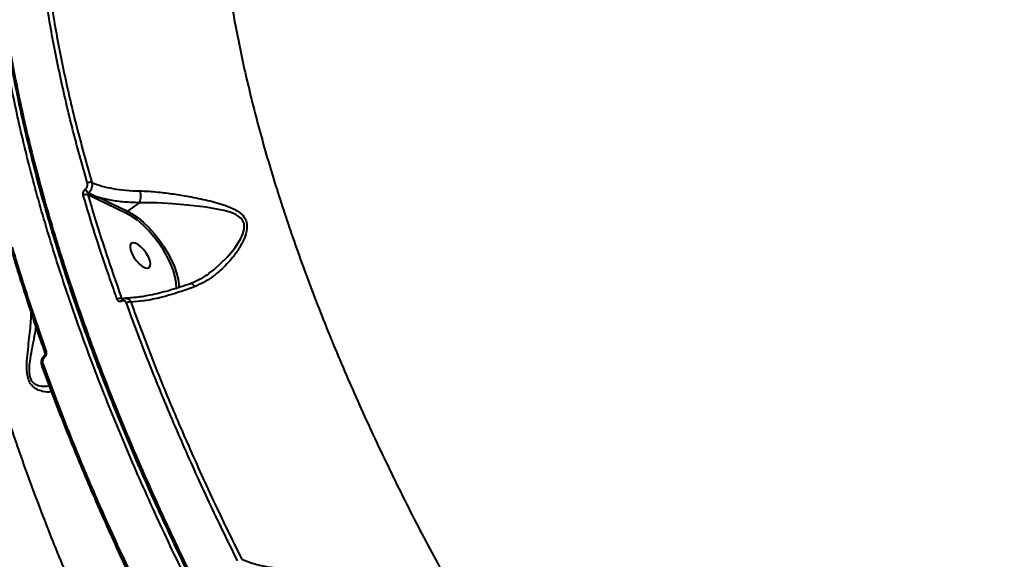
# Model space of a CAD drawing. Units: millimetres. Extents: x -1922 to 12775, y -943 to 14679.
# Drawn here: x 3844 to 4139, y 4616 to 4778 of the extents above; entities that cross this region are included whole.
import ezdxf

# ---------------------------------------------------------------- set-up
doc = ezdxf.new("R2010")
doc.units = ezdxf.units.MM
doc.layers.add('DiKom', color=7, linetype='Continuous')
doc.styles.add('style1', font='arial.ttf', dxfattribs={"width": 0.8})
doc.dimstyles.new('1-50', dxfattribs={"dimtxt": 400, "dimasz": 200, "dimexe": 100, "dimexo": 0, "dimgap": 200, "dimtad": 1, "dimtxsty": 'style1', "dimcen": 200, "dimclrd": 7, "dimclre": 7, "dimclrt": 7, "dimadec": 1, "dimazin": 2, "dimtfac": 1, "dimtmove": 0, "dimatfit": 2, "dimfxl": 0, "dimlwd": 25, "dimlwe": 18, "dimarcsym": 0})

# ---------------------------------------------------------------- blocks, each defined once
blk = doc.blocks.new('*D5')
at = {"layer": 'Defpoints', "color": 0, "linetype": 'Continuous', "transparency": 16777216}
for p in [(10774.94, 4671.86), (2073.92, 3261.99), (10774.94, 350)]:
    blk.add_point(p, dxfattribs=at)
at = {"layer": 'DiKom', "color": 7, "linetype": 'Continuous', "lineweight": 18, "transparency": 16777216}
for p, q in [((10774.94, 4671.86), (10774.94, 250)), ((2073.92, 3261.99), (2073.92, 250))]:
    blk.add_line(p, q, dxfattribs=at)
at = {"layer": 'DiKom', "color": 7, "linetype": 'Continuous', "lineweight": 25, "transparency": 16777216}
blk.add_line((2473.92, 350), (10374.94, 350), dxfattribs=at)
at = {"layer": 'DiKom', "color": 7, "linetype": 'Continuous', "transparency": 16777216}
for points in [[(2473.92, 416.67), (2473.92, 283.33), (2073.92, 350)], [(10374.94, 416.67), (10374.94, 283.33), (10774.94, 350)]]:
    blk.add_solid(points, dxfattribs=at)
at = {"layer": 'DiKom', "color": 7, "linetype": 'Continuous', "lineweight": 40, "transparency": 16777216, "insert": (6792, 787.64), "char_height": 400, "attachment_point": 5, "style": 'style1'}
blk.add_mtext('{\\fArial|b1|i0|c204|p34;\\H1.75x;8700}', dxfattribs=at)
blk = doc.blocks.new('*D6')
at = {"layer": 'Defpoints', "color": 0, "linetype": 'Continuous', "transparency": 16777216}
for p in [(4248.95, 8177.87), (69, 2764.24), (3438.51, 2764.24)]:
    blk.add_point(p, dxfattribs=at)
at = {"layer": 'DiKom', "color": 7, "linetype": 'Continuous', "lineweight": 18, "transparency": 16777216}
for p, q in [((4248.95, 8177.87), (-31, 8177.87)), ((3438.51, 2764.24), (-31, 2764.24))]:
    blk.add_line(p, q, dxfattribs=at)
at = {"layer": 'DiKom', "color": 7, "linetype": 'Continuous', "lineweight": 25, "transparency": 16777216}
blk.add_line((69, 7777.87), (69, 3164.24), dxfattribs=at)
at = {"layer": 'DiKom', "color": 7, "linetype": 'Continuous', "transparency": 16777216}
for points in [[(2.33, 7777.87), (135.67, 7777.87), (69, 8177.87)], [(2.33, 3164.24), (135.67, 3164.24), (69, 2764.24)]]:
    blk.add_solid(points, dxfattribs=at)
at = {"layer": 'DiKom', "color": 7, "linetype": 'Continuous', "lineweight": 40, "transparency": 16777216, "insert": (-368.4, 5322), "char_height": 400, "attachment_point": 5, "rotation": 90, "style": 'style1'}
blk.add_mtext('{\\fArial|b1|i0|c204|p34;\\H1.75x;5400}', dxfattribs=at)
blk = doc.blocks.new('*D8')
at = {"layer": 'Defpoints', "color": 0, "transparency": 16777216}
for p in [(12774.94, 4756.36), (838.94, 2035.94), (12774.94, -843)]:
    blk.add_point(p, dxfattribs=at)
at = {"layer": 'DiKom', "color": 7, "lineweight": 18, "transparency": 16777216}
for p, q in [((12774.94, 4756.36), (12774.94, -943)), ((838.94, 2035.94), (838.94, -943))]:
    blk.add_line(p, q, dxfattribs=at)
at = {"layer": 'DiKom', "color": 7, "lineweight": 25, "transparency": 16777216}
blk.add_line((1238.94, -843), (12374.94, -843), dxfattribs=at)
at = {"layer": 'DiKom', "color": 7, "transparency": 16777216}
for points in [[(1238.94, -776.33), (1238.94, -909.67), (838.94, -843)], [(12374.94, -776.33), (12374.94, -909.67), (12774.94, -843)]]:
    blk.add_solid(points, dxfattribs=at)
at = {"layer": 'DiKom', "color": 7, "lineweight": 200, "transparency": 16777216, "insert": (6828, -405.36), "char_height": 400, "attachment_point": 5, "style": 'style1'}
blk.add_mtext('{\\fArial|b1|i0|c204|p34;\\H1.75x;11950}', dxfattribs=at)

msp = doc.modelspace()

# ---------------------------------------------------------------- linework, layer by layer
at = {"layer": 'DiKom', "color": 7, "linetype": 'Continuous', "lineweight": 40}
for p, q in [((3867.132, 4724.188), (3864.207, 4725.605)), ((3875.852, 4720.036), (3867.132, 4724.188)), ((3867.37, 4724.851), (3876.09, 4720.698)), ((3879.555, 4723.209), (3876.09, 4720.698)), ((3900.409, 4701.99), (3900.67, 4702.165)), ((3874.34, 4694.508), (3875.141, 4694.476))]:
    msp.add_line(p, q, dxfattribs=at)
at = {"layer": 'DiKom', "color": 7, "linetype": 'Continuous', "lineweight": 40, "flags": 128}
for points in [[(3900.67, 4702.165), (3901.974, 4703.037), (3906.043, 4706.855), (3908.27, 4709.56), (3910.091, 4712.514), (3910.692, 4713.899), (3911.065, 4715.315), (3911.045, 4716.975), (3910.374, 4718.363), (3908.579, 4719.718), (3906.859, 4720.409), (3905.002, 4720.916), (3899.706, 4721.865), (3894.091, 4722.496), (3889.557, 4722.886), (3885.005, 4723.153), (3882.236, 4723.232), (3879.561, 4723.214), (3879.559, 4723.214), (3879.559, 4723.214)], [(3890.737, 4697.369), (3890.755, 4697.581), (3890.724, 4699.139), (3890.434, 4700.895), (3889.892, 4702.806), (3889.111, 4704.828), (3888.11, 4706.911), (3886.913, 4709.006), (3885.548, 4711.062), (3884.049, 4713.031), (3882.45, 4714.864), (3880.792, 4716.518), (3879.112, 4717.953), (3877.452, 4719.135), (3875.852, 4720.036)], [(3876.09, 4720.698), (3877.652, 4719.826), (3879.27, 4718.692), (3880.912, 4717.32), (3882.539, 4715.741), (3884.119, 4713.987), (3885.616, 4712.097), (3886.999, 4710.112), (3888.237, 4708.074), (3889.304, 4706.027), (3890.177, 4704.015), (3890.838, 4702.082), (3891.271, 4700.269), (3891.468, 4698.615), (3891.469, 4697.673)], [(3882.618, 4703.79), (3882.914, 4704.282), (3882.969, 4705.025), (3882.778, 4705.961), (3882.355, 4707.013), (3881.736, 4708.096), (3880.97, 4709.122), (3880.12, 4710.008), (3879.255, 4710.683), (3878.444, 4711.091), (3877.753, 4711.2), (3877.239, 4711.001), (3876.943, 4710.51), (3876.888, 4709.766), (3877.08, 4708.83), (3877.502, 4707.778), (3878.122, 4706.695), (3878.887, 4705.669), (3879.737, 4704.783), (3880.603, 4704.108), (3881.413, 4703.7), (3882.104, 4703.591), (3882.618, 4703.79)], [(3874.398, 4693.677), (3874.377, 4693.814), (3874.372, 4693.94), (3874.384, 4694.052), (3874.411, 4694.148), (3874.454, 4694.225), (3874.512, 4694.282), (3874.535, 4694.296)], [(3851.1, 4677.312), (3851.077, 4677.282), (3851.059, 4677.223), (3851.059, 4677.147), (3851.078, 4677.056), (3851.116, 4676.954), (3851.17, 4676.842)], [(3851.346, 4678.175), (3851.332, 4678.223), (3851.33, 4678.328), (3851.364, 4678.441), (3851.433, 4678.557), (3851.534, 4678.671), (3851.664, 4678.78)]]:
    msp.add_lwpolyline(points, dxfattribs=at)
at = {"layer": 'DiKom', "color": 7, "linetype": 'Continuous', "lineweight": 40}
for centre, radius, start, end in [((3865.771, 4728.462), 2.626, 207.68156, 239.55642), ((3864.918, 4727.908), 1.45, 70.8637, 126.34145), ((3863.698, 4724.265), 1.433, 69.20553, 126.78249), ((3867.744, 4724.342), 0.631, 126.35079, 194.12989), ((3876.462, 4720.19), 0.63, 126.24463, 194.163), ((3873.94, 4693.006), 1.554, 75.08415, 127.36601), ((3876.743, 4691.842), 1.603, 77.59507, 126.94098), ((3850.944, 4674.413), 0.583, 116.06158, 185.95906), ((3850.666, 4674.464), 0.323, 200.3091, 247.05561)]:
    msp.add_arc(centre, radius, start, end, dxfattribs=at)
for points, knots in [([(4127.985, 4309.314), (4124.882, 4311.903), (4116.522, 4318.876), (4102.897, 4330.902), (4087.172, 4345.536), (4071.392, 4361.036), (4055.615, 4377.369), (4039.895, 4394.503), (4024.577, 4412.058), (4009.707, 4429.964), (3995.315, 4448.147), (3981.167, 4466.9), (3967.326, 4486.184), (3953.845, 4505.941), (3941.023, 4525.739), (3928.889, 4545.507), (3917.454, 4565.178), (3906.533, 4585.074), (3896.186, 4605.133), (3886.466, 4625.287), (3877.585, 4645.095), (3869.554, 4664.495), (3862.366, 4683.438), (3855.902, 4702.232), (3850.219, 4720.805), (3845.354, 4739.084), (3841.415, 4756.669), (3838.393, 4773.514), (3836.262, 4789.593), (3834.985, 4805.167), (3834.604, 4820.159), (3835.143, 4834.503), (3836.53, 4847.314), (3838.605, 4858.697), (3841.217, 4868.775), (3844.487, 4878.205), (3848.416, 4886.95), (3852.96, 4894.922), (3858.093, 4902.083), (3863.152, 4907.826), (3866.666, 4910.997), (3868.097, 4912.288)], [0, 0, 0, 0, 0.015652, 0.0421679, 0.0687043, 0.0952202, 0.1225061, 0.1498144, 0.1771008, 0.2036166, 0.2301529, 0.2566687, 0.2839546, 0.3112631, 0.338549, 0.3650649, 0.3916013, 0.4181172, 0.4454032, 0.4727114, 0.4999975, 0.5265135, 0.5530496, 0.5795656, 0.6068516, 0.6341599, 0.661446, 0.6879619, 0.714498, 0.7410139, 0.7683, 0.7956082, 0.8228943, 0.8459725, 0.8690776, 0.8921826, 0.9155066, 0.9388308, 0.9615639, 0.9843487, 1, 1, 1, 1]), ([(3853.314, 4894.013), (3853.018, 4893.546), (3851.806, 4891.636), (3849.888, 4888.042), (3847.563, 4883.235), (3845.46, 4878.18), (3843.559, 4872.898), (3841.866, 4867.383), (3840.379, 4861.634), (3839.097, 4855.647), (3838.024, 4849.427), (3837.16, 4842.996), (3836.512, 4836.378), (3836.081, 4829.594), (3835.868, 4822.646), (3835.87, 4815.533), (3836.088, 4808.252), (3836.52, 4800.802), (3837.167, 4793.18), (3838.029, 4785.385), (3839.107, 4777.414), (3840.401, 4769.264), (3841.91, 4760.936), (3843.633, 4752.449), (3845.561, 4743.84), (3847.689, 4735.139), (3850.013, 4726.358), (3852.533, 4717.492), (3855.251, 4708.538), (3858.166, 4699.492), (3861.279, 4690.353), (3864.592, 4681.119), (3868.103, 4671.786), (3871.817, 4662.351), (3875.734, 4652.811), (3879.846, 4643.184), (3884.137, 4633.513), (3888.592, 4623.831), (3893.202, 4614.153), (3897.972, 4604.471), (3902.903, 4594.784), (3907.993, 4585.091), (3913.243, 4575.393), (3918.652, 4565.689), (3924.22, 4555.98), (3929.949, 4546.266), (3935.837, 4536.546), (3941.881, 4526.831), (3948.061, 4517.146), (3954.36, 4507.523), (3960.765, 4497.981), (3967.274, 4488.523), (3973.887, 4479.148), (3980.603, 4469.857), (3987.422, 4460.648), (3994.345, 4451.523), (4001.37, 4442.481), (4008.5, 4433.524), (4015.732, 4424.65), (4023.065, 4415.864), (4030.481, 4407.186), (4037.957, 4398.644), (4045.473, 4390.26), (4053.025, 4382.041), (4060.612, 4373.984), (4068.235, 4366.091), (4075.893, 4358.36), (4083.588, 4350.791), (4091.318, 4343.385), (4099.082, 4336.143), (4106.882, 4329.063), (4114.716, 4322.153), (4122.027, 4315.866), (4126.723, 4311.976), (4128.797, 4310.256)], [0, 0, 0, 0, 0.0045178, 0.0184685, 0.0324104, 0.0463585, 0.0603235, 0.0743202, 0.0883638, 0.1024689, 0.1166505, 0.130877, 0.1450496, 0.1591517, 0.1732005, 0.187211, 0.2011992, 0.2151805, 0.2291698, 0.2431785, 0.2572224, 0.2713176, 0.2854795, 0.2997039, 0.313907, 0.3280254, 0.3420837, 0.3560976, 0.3700837, 0.3840573, 0.3980348, 0.4120274, 0.4260501, 0.4401191, 0.4542506, 0.4684559, 0.4826628, 0.4967715, 0.5108345, 0.5248638, 0.5388703, 0.5528654, 0.5668607, 0.5808651, 0.5948886, 0.6089425, 0.6230382, 0.6371872, 0.6513541, 0.6654785, 0.6795547, 0.6935939, 0.7076074, 0.7216065, 0.7356022, 0.7496049, 0.7636232, 0.7776689, 0.7917524, 0.8058857, 0.8200567, 0.8342015, 0.8482911, 0.8623413, 0.8763627, 0.8903667, 0.9043643, 0.918367, 0.932382, 0.9464207, 0.9604941, 0.9746135, 0.9887823, 1, 1, 1, 1]), ([(3853.566, 4894.207), (3853.385, 4893.943), (3851.279, 4890.861), (3847.969, 4883.951), (3843.744, 4873.403), (3840.467, 4861.687), (3838.098, 4849.195), (3836.652, 4835.955), (3836.09, 4822.051), (3836.403, 4807.254), (3837.628, 4791.58), (3839.782, 4775.062), (3842.821, 4758.064), (3846.708, 4740.655), (3851.4, 4722.913), (3856.969, 4704.548), (3863.436, 4685.599), (3870.798, 4666.118), (3878.8, 4646.766), (3887.362, 4627.621), (3896.401, 4608.753), (3906.166, 4589.626), (3916.654, 4570.291), (3927.847, 4550.806), (3939.658, 4531.334), (3952.066, 4511.936), (3965.032, 4492.673), (3978.607, 4473.484), (3992.766, 4454.441), (4007.475, 4435.615), (4022.411, 4417.421), (4037.515, 4399.906), (4052.73, 4383.101), (4068.303, 4366.735), (4084.194, 4350.879), (4100.355, 4335.621), (4115.465, 4322.093), (4125.165, 4313.971), (4129.454, 4310.379)], [0, 0, 0, 0, 0.002655, 0.0310514, 0.0602728, 0.0895179, 0.1187394, 0.1471359, 0.1755543, 0.2039507, 0.2331722, 0.2624172, 0.2916386, 0.3200352, 0.3484537, 0.3768502, 0.4060715, 0.4353166, 0.4645379, 0.4919121, 0.5193058, 0.5466799, 0.5747902, 0.6029216, 0.6310317, 0.6594285, 0.6878468, 0.7162436, 0.7454648, 0.7747101, 0.8039317, 0.8323281, 0.8607465, 0.8891433, 0.9183646, 0.94761, 0.9768315, 1, 1, 1, 1]), ([(3917.22, 4890.699), (3915.751, 4887.81), (3912.811, 4882.03), (3909.374, 4872.28), (3906.632, 4861.677), (3904.698, 4850.138), (3903.581, 4837.704), (3903.308, 4824.642), (3903.86, 4811.015), (3905.202, 4796.893), (3907.354, 4782.046), (3910.346, 4766.496), (3914.185, 4750.28), (3918.79, 4733.752), (3924.127, 4716.976), (3930.148, 4700.02), (3936.95, 4682.612), (3944.542, 4664.795), (3952.918, 4646.623), (3961.898, 4628.483), (3971.439, 4610.44), (3981.487, 4592.549), (3992.199, 4574.531), (4003.566, 4556.444), (4015.565, 4538.351), (4027.944, 4520.635), (4040.652, 4503.347), (4053.635, 4486.529), (4067.093, 4469.924), (4080.999, 4453.6), (4095.315, 4437.619), (4108.723, 4423.412), (4121.122, 4410.835), (4128.69, 4403.549), (4132.478, 4399.902)], [0, 0, 0, 0, 0.0311787, 0.0623809, 0.0935595, 0.1256443, 0.1577553, 0.1898401, 0.2210201, 0.2522245, 0.2834047, 0.3154899, 0.3476011, 0.379686, 0.410889, 0.442116, 0.4733188, 0.5054257, 0.5375585, 0.5696653, 0.6009197, 0.632198, 0.6634522, 0.69561, 0.7277938, 0.7599521, 0.791284, 0.8226403, 0.8539729, 0.8862088, 0.9184712, 0.9507071, 0.9753303, 1, 1, 1, 1]), ([(4045.297, 4336.715), (4041.134, 4340.898), (4032.804, 4349.267), (4020.43, 4362.416), (4008.184, 4375.959), (3995.942, 4390.094), (3983.739, 4404.805), (3971.61, 4420.076), (3959.754, 4435.665), (3947.821, 4452.056), (3935.877, 4469.264), (3923.991, 4487.273), (3912.571, 4505.487), (3901.67, 4523.819), (3891.341, 4542.186), (3881.634, 4560.509), (3872.577, 4578.757), (3864.169, 4596.901), (3856.421, 4614.907), (3849.37, 4632.691), (3843.05, 4650.168), (3837.494, 4667.269), (3832.724, 4683.957), (3828.731, 4700.214), (3825.517, 4716.006), (3823.096, 4731.262), (3821.48, 4745.909), (3820.675, 4760.15), (3820.723, 4773.923), (3821.736, 4787.079), (3823.061, 4796.919), (3824.359, 4802.038), (3824.699, 4803.377)], [0, 0, 0, 0, 0.0304701, 0.0609767, 0.0914833, 0.1219538, 0.1536733, 0.185434, 0.2171948, 0.2489145, 0.2838219, 0.3188399, 0.3539137, 0.3889879, 0.4240053, 0.458912, 0.4937031, 0.5286046, 0.5635622, 0.5985195, 0.6334205, 0.6682114, 0.7029196, 0.7377376, 0.7726112, 0.807485, 0.8423026, 0.8770106, 0.9136661, 0.9503542, 0.9870099, 1, 1, 1, 1]), ([(3864.058, 4729.076), (3862.48, 4734.744), (3859.324, 4746.08), (3855.546, 4762.585), (3852.422, 4778.726), (3851.014, 4789.052), (3850.309, 4794.215)], [0, 0, 0, 0, 0.2485945, 0.4971893, 0.7485936, 1, 1, 1, 1]), ([(3851.676, 4794.267), (3852.37, 4789.174), (3853.759, 4778.988), (3856.848, 4762.955), (3860.619, 4746.433), (3863.802, 4734.996), (3865.393, 4729.278)], [0, 0, 0, 0, 0.24859617, 0.49719138, 0.74859529, 1, 1, 1, 1]), ([(3862.84, 4725.413), (3862.832, 4725.44), (3862.789, 4725.6), (3862.773, 4725.935), (3862.882, 4726.416), (3863.109, 4726.883), (3863.333, 4727.122), (3863.446, 4727.242)], [0, 0, 0, 0, 0.0488828, 0.2870488, 0.5249044, 0.7625126, 1, 1, 1, 1]), ([(3863.446, 4727.242), (3863.558, 4727.362), (3863.784, 4727.603), (3864.012, 4728.071), (3864.123, 4728.554), (3864.108, 4728.889), (3864.066, 4729.049), (3864.058, 4729.076)], [0, 0, 0, 0, 0.237652, 0.4754436, 0.7136653, 0.9519829, 1, 1, 1, 1]), ([(3865.393, 4729.278), (3865.406, 4729.233), (3865.481, 4728.965), (3865.518, 4728.402), (3865.351, 4727.592), (3864.989, 4726.805), (3864.623, 4726.4), (3864.44, 4726.198)], [0, 0, 0, 0, 0.0480012, 0.2861683, 0.5242962, 0.7621068, 1, 1, 1, 1]), ([(3865.393, 4729.278), (3865.428, 4729.263), (3866.392, 4728.872), (3868.409, 4728.189), (3871.774, 4727.415), (3875.546, 4726.888), (3878.348, 4726.811), (3879.759, 4726.772)], [0, 0, 0, 0, 0.0088858, 0.2417797, 0.4772848, 0.7368234, 1, 1, 1, 1]), ([(3872.997, 4694.241), (3872.806, 4694.778), (3871.852, 4697.459), (3869.567, 4704.048), (3866.289, 4713.946), (3863.99, 4721.589), (3862.84, 4725.413)], [0, 0, 0, 0, 0.0507718, 0.2538555, 0.6266993, 1, 1, 1, 1]), ([(3864.44, 4726.198), (3864.401, 4726.159), (3864.324, 4726.08), (3864.24, 4725.929), (3864.195, 4725.773), (3864.194, 4725.665), (3864.205, 4725.613), (3864.207, 4725.605)], [0, 0, 0, 0, 0.2369496, 0.4744852, 0.712508, 0.9509638, 1, 1, 1, 1]), ([(3864.207, 4725.605), (3865.749, 4720.496), (3868.838, 4710.269), (3872.505, 4699.765), (3874.34, 4694.508)], [0, 0, 0, 0, 0.4994468, 1, 1, 1, 1]), ([(3864.44, 4726.198), (3865.281, 4725.803), (3866.253, 4725.346), (3867.237, 4724.91), (3867.37, 4724.851)], [0, 0, 0, 0, 0.8649889, 1, 1, 1, 1]), ([(3879.555, 4723.209), (3878.078, 4723.256), (3875.103, 4723.349), (3871.012, 4723.91), (3868.558, 4724.544), (3867.37, 4724.851)], [0, 0, 0, 0, 0.3372129, 0.6791215, 1, 1, 1, 1]), ([(3879.759, 4726.772), (3879.771, 4726.735), (3879.824, 4726.574), (3879.928, 4726.152), (3880.006, 4725.445), (3879.974, 4724.595), (3879.828, 4723.796), (3879.649, 4723.408), (3879.559, 4723.214)], [0, 0, 0, 0, 0.035033, 0.1552485, 0.3664311, 0.5776226, 0.7888077, 1, 1, 1, 1]), ([(3879.759, 4726.772), (3880.649, 4726.748), (3882.449, 4726.699), (3885.847, 4726.397), (3889.922, 4725.876), (3894.938, 4725.04), (3900.263, 4723.943), (3904.538, 4722.793), (3907.468, 4721.641), (3909.41, 4720.622), (3911.02, 4719.255), (3911.892, 4717.38), (3911.986, 4715.088), (3911.138, 4712.295), (3909.478, 4709.249), (3906.978, 4705.841), (3903.525, 4702.338), (3899.718, 4699.573), (3897.142, 4698.43), (3896.232, 4698.026)], [0, 0, 0, 0, 0.0443367, 0.0895893, 0.1599529, 0.2324632, 0.3224981, 0.4152097, 0.4503627, 0.4859273, 0.5329426, 0.5664255, 0.5998047, 0.653098, 0.7102658, 0.7686648, 0.8578764, 0.9497904, 1, 1, 1, 1]), ([(3879.559, 4723.214), (3879.558, 4723.213), (3879.557, 4723.211), (3879.555, 4723.21), (3879.555, 4723.209)], [0, 0, 0, 0, 0.70332388, 1, 1, 1, 1]), ([(3841.505, 4709.95), (3841.658, 4709.432), (3842.422, 4706.842), (3844.38, 4700.409), (3847.535, 4690.57), (3850.287, 4682.711), (3851.664, 4678.78)], [0, 0, 0, 0, 0.0507708, 0.2538543, 0.6266987, 1, 1, 1, 1]), ([(3841.2, 4709.332), (3841.316, 4708.928), (3842.284, 4705.545), (3844.297, 4699.079), (3847.264, 4689.93), (3849.63, 4682.954), (3851.058, 4679.011), (3851.359, 4678.179)], [0, 0, 0, 0, 0.0398664, 0.333424, 0.6275975, 0.9214985, 1, 1, 1, 1]), ([(3900.466, 4701.913), (3899.695, 4701.397), (3898.145, 4700.363), (3896.283, 4699.395), (3895.186, 4699.029), (3894.954, 4698.951)], [0, 0, 0, 0, 0.4385682, 0.8807876, 1, 1, 1, 1]), ([(3894.957, 4698.935), (3894.774, 4698.866), (3893.557, 4698.411), (3891.376, 4697.695), (3888.436, 4696.798), (3885.609, 4696.052), (3882.916, 4695.451), (3880.385, 4695.001), (3878.079, 4694.719), (3876.464, 4694.592), (3875.709, 4694.603), (3875.562, 4694.605)], [0, 0, 0, 0, 0.0233638, 0.1554119, 0.2889775, 0.4238636, 0.5597445, 0.6961427, 0.8322305, 0.9672066, 1, 1, 1, 1]), ([(3896.232, 4698.026), (3894.718, 4697.473), (3892.049, 4696.498), (3888.446, 4695.402), (3884.778, 4694.443), (3880.814, 4693.651), (3878.339, 4693.489), (3877.087, 4693.407)], [0, 0, 0, 0, 0.2022611, 0.3564173, 0.5120003, 0.7532482, 1, 1, 1, 1]), ([(3896.232, 4698.026), (3896.218, 4698.048), (3896.07, 4698.271), (3895.762, 4698.641), (3895.338, 4698.911), (3895.065, 4698.999), (3894.965, 4698.919), (3894.965, 4698.919)], [0, 0, 0, 0, 0.0347018, 0.348434, 0.6737139, 0.9989623, 1, 1, 1, 1]), ([(3874.398, 4693.677), (3874.247, 4693.619), (3873.954, 4693.506), (3873.536, 4693.59), (3873.194, 4693.829), (3873.063, 4694.104), (3872.997, 4694.241)], [0, 0, 0, 0, 0.2592501, 0.5021922, 0.7510827, 1, 1, 1, 1]), ([(3874.34, 4694.508), (3874.345, 4694.464), (3874.353, 4694.377), (3874.411, 4694.297), (3874.48, 4694.29), (3874.509, 4694.287)], [0, 0, 0, 0, 0.378412, 0.7392492, 1, 1, 1, 1]), ([(3875.78, 4693.123), (3875.715, 4693.258), (3875.585, 4693.529), (3875.247, 4693.766), (3874.853, 4693.835), (3874.56, 4693.76), (3874.415, 4693.686), (3874.398, 4693.677)], [0, 0, 0, 0, 0.2486592, 0.4976318, 0.7390289, 0.9703412, 1, 1, 1, 1]), ([(3874.542, 4694.302), (3874.529, 4694.296), (3874.499, 4694.28), (3874.502, 4694.282), (3874.504, 4694.283)], [0, 0, 0, 0, 0.4302293, 1, 1, 1, 1]), ([(3875.46, 4694.539), (3875.215, 4694.522), (3874.89, 4694.5), (3874.616, 4694.318), (3874.548, 4694.273)], [0, 0, 0, 0, 0.7530722, 1, 1, 1, 1]), ([(3875.552, 4694.518), (3875.732, 4694.504), (3876.146, 4694.47), (3876.707, 4694.079), (3876.961, 4693.63), (3877.087, 4693.407)], [0, 0, 0, 0, 0.2793049, 0.641346, 1, 1, 1, 1]), ([(3909.126, 4615.75), (3907.646, 4618.753), (3903.317, 4627.535), (3896.551, 4642.032), (3889.02, 4659.211), (3882.022, 4676.285), (3877.86, 4687.51), (3875.78, 4693.123)], [0, 0, 0, 0, 0.1144545, 0.3347639, 0.5550764, 0.7775379, 1, 1, 1, 1]), ([(3877.087, 4693.407), (3879.142, 4687.862), (3883.252, 4676.771), (3890.204, 4659.794), (3897.732, 4642.6), (3904.533, 4628.025), (3908.88, 4619.207), (3910.357, 4616.211)], [0, 0, 0, 0, 0.2203102, 0.4406213, 0.6630824, 0.8855439, 1, 1, 1, 1]), ([(3853.333, 4666.608), (3853.267, 4666.581), (3852.58, 4666.302), (3850.988, 4666.468), (3849.18, 4667.01), (3847.99, 4667.769), (3847.103, 4668.667), (3846.376, 4670.014), (3845.98, 4671.804), (3845.878, 4673.705), (3845.969, 4676.172), (3846.264, 4679.187), (3846.765, 4683.453), (3847.179, 4687.167), (3847.229, 4689.512), (3847.241, 4690.069)], [0, 0, 0, 0, 0.0170516, 0.177232, 0.2778046, 0.3294678, 0.3809653, 0.4410148, 0.4944301, 0.5468549, 0.599501, 0.694154, 0.7890533, 0.9499034, 1, 1, 1, 1]), ([(3848.639, 4685.984), (3848.426, 4684.73), (3848.038, 4682.445), (3847.335, 4678.968), (3846.809, 4676.028), (3846.573, 4673.716), (3846.6, 4672.013), (3846.889, 4670.537), (3847.585, 4669.412), (3848.462, 4668.741), (3849.665, 4668.249), (3851.173, 4668.038), (3852.194, 4668.26), (3852.683, 4668.367)], [0, 0, 0, 0, 0.1436102, 0.261487, 0.3811348, 0.4596279, 0.5058667, 0.566615, 0.6353179, 0.6961019, 0.759015, 0.8844748, 1, 1, 1, 1]), ([(3851.107, 4677.305), (3851.076, 4677.28), (3850.832, 4677.08), (3850.491, 4676.538), (3850.216, 4675.699), (3850.178, 4674.923), (3850.339, 4674.509), (3850.396, 4674.362)], [0, 0, 0, 0, 0.0368583, 0.2998395, 0.5690752, 0.8470623, 1, 1, 1, 1]), ([(3851.341, 4678.179), (3851.348, 4678.159), (3851.367, 4678.114), (3851.378, 4677.96), (3851.355, 4677.772), (3851.293, 4677.587), (3851.21, 4677.438), (3851.139, 4677.347), (3851.108, 4677.322), (3851.102, 4677.317)], [0, 0, 0, 0, 0.1421806, 0.3349233, 0.5091383, 0.6847171, 0.8310575, 0.9655891, 1, 1, 1, 1]), ([(3851.664, 4678.78), (3851.679, 4678.732), (3851.741, 4678.54), (3851.773, 4678.163), (3851.687, 4677.667), (3851.487, 4677.198), (3851.276, 4676.961), (3851.17, 4676.842)], [0, 0, 0, 0, 0.0795972, 0.3195268, 0.5498446, 0.7748482, 1, 1, 1, 1]), ([(3883.792, 4596.957), (3880.975, 4602.722), (3875.34, 4614.253), (3867.56, 4631.471), (3860.305, 4648.59), (3854.693, 4662.828), (3851.593, 4671.292), (3850.541, 4674.167)], [0, 0, 0, 0, 0.2203113, 0.4406219, 0.6630853, 0.8855468, 1, 1, 1, 1]), ([(3851.17, 4676.842), (3851.066, 4676.725), (3850.857, 4676.491), (3850.66, 4676.028), (3850.578, 4675.541), (3850.611, 4675.171), (3850.672, 4674.983), (3850.687, 4674.937)], [0, 0, 0, 0, 0.2264239, 0.4527424, 0.6823787, 0.9206981, 1, 1, 1, 1]), ([(3850.687, 4674.937), (3851.743, 4672.055), (3854.83, 4663.627), (3860.41, 4649.467), (3867.65, 4632.368), (3875.465, 4615.056), (3881.168, 4603.387), (3884.019, 4597.553)], [0, 0, 0, 0, 0.1144541, 0.3347642, 0.5550762, 0.7775379, 1, 1, 1, 1]), ([(3910.357, 4616.211), (3911.378, 4615.819), (3913.497, 4615.006), (3917.128, 4614.117), (3921.515, 4613.448), (3926.683, 4613.132), (3930.65, 4613.391), (3932.656, 4613.523)], [0, 0, 0, 0, 0.16653786, 0.34554787, 0.52675808, 0.76079004, 1, 1, 1, 1])]:
    msp.add_open_spline(points, degree=3, knots=knots, dxfattribs=at)

# ---------------------------------------------------------------- dimensions: what is measured, and where the dimension line sits
dim = msp.add_linear_dim(base=(69, 2764.245), p1=(4248.946, 8177.871), p2=(3438.509, 2764.245), angle=90, text='{\\fArial|b1|i0|c204|p34;\\H1.75x;5400}', dimstyle='1-50', override={"dimasz": 400, "dimgap": 80}, dxfattribs=at)
dim.commit()
dim.dimension.update_dxf_attribs({"geometry": '*D6', "text_midpoint": (69, 5322), "dimtype": 160})
at = {"layer": 'DiKom', "color": 3, "lineweight": 200}
dim = msp.add_linear_dim(base=(12774.941, -843), p1=(838.939, 2035.936), p2=(12774.941, 4756.365), text='{\\fArial|b1|i0|c204|p34;\\H1.75x;11950}', dimstyle='1-50', override={"dimasz": 400, "dimgap": 80}, dxfattribs=at)
dim.commit()
dim.dimension.update_dxf_attribs({"geometry": '*D8', "text_midpoint": (6828, -843), "dimtype": 160})
at = {"layer": 'DiKom', "color": 7, "linetype": 'Continuous', "lineweight": 40}
dim = msp.add_linear_dim(base=(10774.941, 350), p1=(2073.922, 3261.993), p2=(10774.941, 4671.865), text='{\\fArial|b1|i0|c204|p34;\\H1.75x;8700}', dimstyle='1-50', override={"dimasz": 400, "dimgap": 80}, dxfattribs=at)
dim.commit()
dim.dimension.update_dxf_attribs({"geometry": '*D5', "text_midpoint": (6792, 350), "dimtype": 160})

doc.saveas('drawing.dxf')
